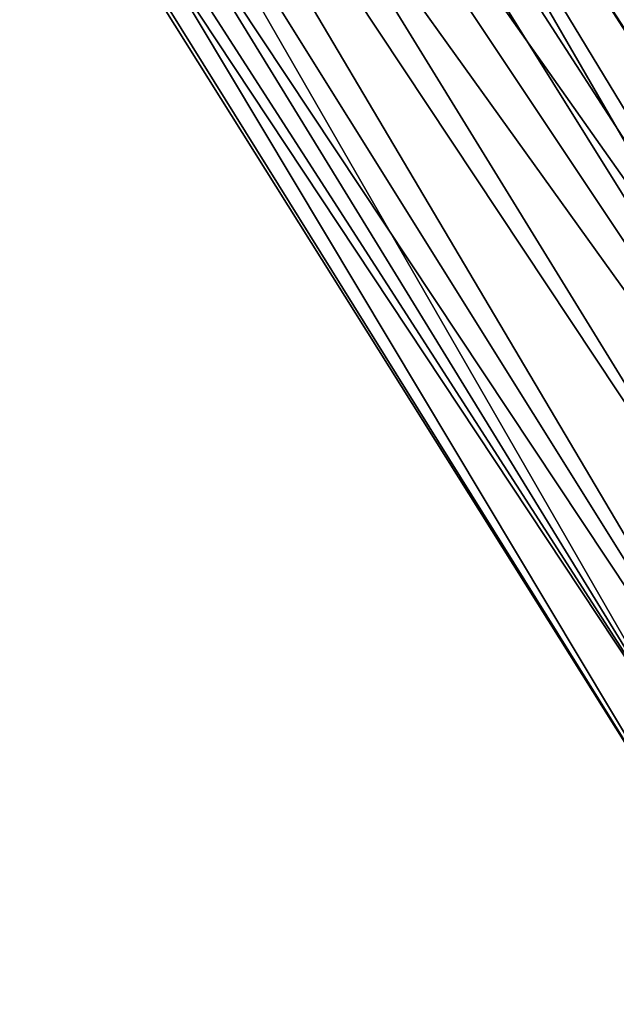
# Model space of a CAD drawing. Units: inches. Extents: x -2 to 253, y -6 to 228.
# Drawn here: x 217 to 218, y 17 to 19 of the extents above; entities that cross this region are included whole.
import ezdxf

# ---------------------------------------------------------------- set-up
doc = ezdxf.new("R2010")
doc.units = ezdxf.units.IN
doc.header["$MEASUREMENT"] = 0
doc.layers.add('SEAT-BASE', color=5, linetype='Continuous')

# ---------------------------------------------------------------- blocks, each defined once
blk = doc.blocks.new('SSVMUA_0T')
at = {"layer": 'SEAT-BASE'}
for points in [[(-13.0414, 8.4593, 0.7548), (-13.3693, 8.3576, 0.8239), (-9.4118, 7.4118, 17.4921)], [(-9.2749, 7.443, 17.4661), (-9.1343, 7.4189, 17.44), (-13.0414, 8.4593, 0.7548)], [(-9.4118, 7.4118, 17.4921), (-9.2749, 7.443, 17.4661), (-13.0414, 8.4593, 0.7548)], [(-12.7916, 8.2967, 0.6874), (-13.0414, 8.4593, 0.7548), (-9.1343, 7.4189, 17.44)], [(-13.4736, 8.009, 0.8264), (-9.4199, 7.1972, 18.337), (-13.3693, 8.3576, 0.8239)], [(-9.5304, 7.3294, 17.5037), (-13.3693, 8.3576, 0.8239), (-9.4199, 7.1972, 18.337)], [(-13.3693, 8.3576, 0.8239), (-9.5304, 7.3294, 17.5037), (-9.4118, 7.4118, 17.4921)], [(-8.8285, 7.1997, 17.809), (-12.7916, 8.2967, 0.6874), (-9.0094, 7.3372, 17.4082)], [(-12.7916, 8.2967, 0.6874), (-8.7335, 7.0515, 18.1028), (-12.7445, 8.01, 0.6589)], [(-8.8285, 7.1997, 17.809), (-8.7335, 7.0515, 18.1028), (-12.7916, 8.2967, 0.6874)], [(-9.1343, 7.4189, 17.44), (-9.0094, 7.3372, 17.4082), (-12.7916, 8.2967, 0.6874)], [(-13.4736, 8.009, 0.8264), (-13.3149, 7.7694, 0.7751), (-9.5352, 6.8082, 17.4901)], [(-9.5352, 6.8082, 17.4901), (-9.4252, 6.9216, 18.3343), (-13.4736, 8.009, 0.8264)], [(-9.4503, 7.0554, 18.3322), (-9.4199, 7.1972, 18.337), (-13.4736, 8.009, 0.8264)], [(-9.4503, 7.0554, 18.3322), (-13.4736, 8.009, 0.8264), (-9.4252, 6.9216, 18.3343)], [(-12.8923, 7.7753, 0.6784), (-12.7445, 8.01, 0.6589), (-8.7644, 6.913, 18.0786)], [(-8.7644, 6.913, 18.0786), (-12.7445, 8.01, 0.6589), (-8.7335, 7.0515, 18.1028)], [(-9.4058, 6.7184, 17.4812), (-9.5352, 6.8082, 17.4901), (-13.3149, 7.7694, 0.7751)], [(-13.3149, 7.7694, 0.7751), (-13.1106, 7.7094, 0.7245), (-9.4058, 6.7184, 17.4812)], [(-13.1106, 7.7094, 0.7245), (-12.8923, 7.7753, 0.6784), (-9.1372, 6.7165, 17.4279)], [(-9.0137, 6.7985, 17.3892), (-9.1372, 6.7165, 17.4279), (-12.8923, 7.7753, 0.6784)], [(-12.8923, 7.7753, 0.6784), (-8.7644, 6.913, 18.0786), (-9.0137, 6.7985, 17.3892)], [(-13.1106, 7.7094, 0.7245), (-9.2635, 6.6944, 17.4696), (-9.4058, 6.7184, 17.4812)], [(-9.2635, 6.6944, 17.4696), (-13.1106, 7.7094, 0.7245), (-9.1372, 6.7165, 17.4279)]]:
    blk.add_3dface(points, dxfattribs=at)

msp = doc.modelspace()

# ---------------------------------------------------------------- block references
at = {"rotation": 137}
msp.add_blockref('SSVMUA_0T', (214.7742, 32.0926), dxfattribs=at)

doc.saveas('drawing.dxf')
